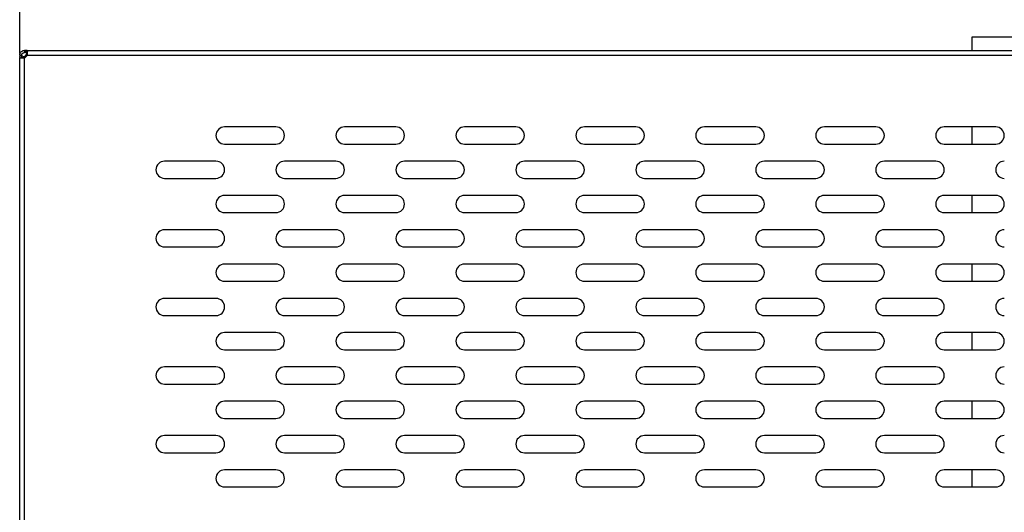
# Model space of a CAD drawing. Units: millimetres. Extents: x 0 to 297, y -6 to 210.
# Drawn here: x 51 to 65, y 178 to 185 of the extents above; entities that cross this region are included whole.
import ezdxf

# ---------------------------------------------------------------- set-up
doc = ezdxf.new("R2010")
doc.units = ezdxf.units.MM
doc.header["$PDSIZE"] = -1
doc.styles.add('SLDTEXTSTYLE0', font='TXT', dxfattribs={"width": 0.75})
doc.dimstyles.new('SLDDIMSTYLE0', dxfattribs={"dimtxt": 2.910417, "dimasz": 3.5, "dimexe": 0, "dimexo": 0.0625, "dimgap": 0.727604, "dimtad": 1, "dimdec": 0, "dimlfac": 20, "dimrnd": 1e-09, "dimzin": 12, "dimdsep": 46, "dimtxsty": 'SLDTEXTSTYLE0', "dimsah": 1, "dimcen": 0.09, "dimadec": 0, "dimazin": 3, "dimtfac": 1, "dimtdec": 0, "dimtofl": 0, "dimtmove": 0, "dimatfit": 3, "dimfxl": 1, "dimfrac": 2, "dimtolj": 1, "dimtzin": 12, "dimarcsym": 0})

# ---------------------------------------------------------------- blocks, each defined once
blk = doc.blocks.new('FRONTAL')
for p, q in [((64.728, 184.575), (64.728, 184.773)), ((64.728, 184.773), (79.428, 184.773)), ((50.901, 184.575), (50.901, 184.545)), ((50.924, 184.575), (50.901, 184.575)), ((50.924, 184.575), (50.924, 184.545)), ((50.94, 184.575), (50.924, 184.575)), ((50.94, 184.545), (50.94, 184.575)), ((50.94, 184.575), (85.727, 184.575)), ((50.833, 184.507), (50.863, 184.507)), ((50.833, 184.507), (50.833, 184.468)), ((50.833, 184.468), (50.863, 184.468)), ((50.833, 170.106), (50.833, 184.468)), ((50.863, 184.507), (50.863, 184.468)), ((50.863, 184.486), (50.863, 184.507)), ((50.924, 184.545), (50.901, 184.545)), ((50.901, 184.468), (50.901, 184.486)), ((50.901, 170.106), (50.901, 184.468)), ((50.94, 184.545), (50.924, 184.545)), ((50.94, 184.507), (85.727, 184.507)), ((54.571, 183.462), (53.821, 183.462)), ((56.321, 183.462), (55.571, 183.462)), ((58.071, 183.462), (57.321, 183.462)), ((59.821, 183.462), (59.071, 183.462)), ((61.571, 183.462), (60.821, 183.462)), ((63.321, 183.462), (62.571, 183.462)), ((65.071, 183.462), (64.321, 183.462)), ((64.728, 183.212), (64.728, 183.462)), ((53.821, 183.212), (54.571, 183.212)), ((55.571, 183.212), (56.321, 183.212)), ((57.321, 183.212), (58.071, 183.212)), ((59.071, 183.212), (59.821, 183.212)), ((60.821, 183.212), (61.571, 183.212)), ((62.571, 183.212), (63.321, 183.212)), ((64.321, 183.212), (65.071, 183.212)), ((53.696, 182.962), (52.946, 182.962)), ((55.446, 182.962), (54.696, 182.962)), ((57.196, 182.962), (56.446, 182.962)), ((58.946, 182.962), (58.196, 182.962)), ((60.696, 182.962), (59.946, 182.962)), ((62.446, 182.962), (61.696, 182.962)), ((64.196, 182.962), (63.446, 182.962)), ((52.946, 182.712), (53.696, 182.712)), ((54.696, 182.712), (55.446, 182.712)), ((56.446, 182.712), (57.196, 182.712)), ((58.196, 182.712), (58.946, 182.712)), ((59.946, 182.712), (60.696, 182.712)), ((61.696, 182.712), (62.446, 182.712)), ((63.446, 182.712), (64.196, 182.712)), ((54.571, 182.462), (53.821, 182.462)), ((56.321, 182.462), (55.571, 182.462)), ((58.071, 182.462), (57.321, 182.462)), ((59.821, 182.462), (59.071, 182.462)), ((61.571, 182.462), (60.821, 182.462)), ((63.321, 182.462), (62.571, 182.462)), ((65.071, 182.462), (64.321, 182.462)), ((64.728, 182.212), (64.728, 182.462)), ((53.821, 182.212), (54.571, 182.212)), ((55.571, 182.212), (56.321, 182.212)), ((57.321, 182.212), (58.071, 182.212)), ((59.071, 182.212), (59.821, 182.212)), ((60.821, 182.212), (61.571, 182.212)), ((62.571, 182.212), (63.321, 182.212)), ((64.321, 182.212), (65.071, 182.212)), ((53.696, 181.962), (52.946, 181.962)), ((55.446, 181.962), (54.696, 181.962)), ((57.196, 181.962), (56.446, 181.962)), ((58.946, 181.962), (58.196, 181.962)), ((60.696, 181.962), (59.946, 181.962)), ((62.446, 181.962), (61.696, 181.962)), ((64.196, 181.962), (63.446, 181.962)), ((52.946, 181.712), (53.696, 181.712)), ((54.696, 181.712), (55.446, 181.712)), ((56.446, 181.712), (57.196, 181.712)), ((58.196, 181.712), (58.946, 181.712)), ((59.946, 181.712), (60.696, 181.712)), ((61.696, 181.712), (62.446, 181.712)), ((63.446, 181.712), (64.196, 181.712)), ((54.571, 181.462), (53.821, 181.462)), ((56.321, 181.462), (55.571, 181.462)), ((58.071, 181.462), (57.321, 181.462)), ((59.821, 181.462), (59.071, 181.462)), ((61.571, 181.462), (60.821, 181.462)), ((63.321, 181.462), (62.571, 181.462)), ((65.071, 181.462), (64.321, 181.462)), ((64.728, 181.212), (64.728, 181.462)), ((53.821, 181.212), (54.571, 181.212)), ((55.571, 181.212), (56.321, 181.212)), ((57.321, 181.212), (58.071, 181.212)), ((59.071, 181.212), (59.821, 181.212)), ((60.821, 181.212), (61.571, 181.212)), ((62.571, 181.212), (63.321, 181.212)), ((64.321, 181.212), (65.071, 181.212)), ((53.696, 180.962), (52.946, 180.962)), ((55.446, 180.962), (54.696, 180.962)), ((57.196, 180.962), (56.446, 180.962)), ((58.946, 180.962), (58.196, 180.962)), ((60.696, 180.962), (59.946, 180.962)), ((62.446, 180.962), (61.696, 180.962)), ((64.196, 180.962), (63.446, 180.962)), ((52.946, 180.712), (53.696, 180.712)), ((54.696, 180.712), (55.446, 180.712)), ((56.446, 180.712), (57.196, 180.712)), ((58.196, 180.712), (58.946, 180.712)), ((59.946, 180.712), (60.696, 180.712)), ((61.696, 180.712), (62.446, 180.712)), ((63.446, 180.712), (64.196, 180.712)), ((54.571, 180.462), (53.821, 180.462)), ((56.321, 180.462), (55.571, 180.462)), ((58.071, 180.462), (57.321, 180.462)), ((59.821, 180.462), (59.071, 180.462)), ((61.571, 180.462), (60.821, 180.462)), ((63.321, 180.462), (62.571, 180.462)), ((65.071, 180.462), (64.321, 180.462)), ((64.728, 180.212), (64.728, 180.462)), ((53.821, 180.212), (54.571, 180.212)), ((55.571, 180.212), (56.321, 180.212)), ((57.321, 180.212), (58.071, 180.212)), ((59.071, 180.212), (59.821, 180.212)), ((60.821, 180.212), (61.571, 180.212)), ((62.571, 180.212), (63.321, 180.212)), ((64.321, 180.212), (65.071, 180.212)), ((53.696, 179.962), (52.946, 179.962)), ((55.446, 179.962), (54.696, 179.962)), ((57.196, 179.962), (56.446, 179.962)), ((58.946, 179.962), (58.196, 179.962)), ((60.696, 179.962), (59.946, 179.962)), ((62.446, 179.962), (61.696, 179.962)), ((64.196, 179.962), (63.446, 179.962)), ((52.946, 179.712), (53.696, 179.712)), ((54.696, 179.712), (55.446, 179.712)), ((56.446, 179.712), (57.196, 179.712)), ((58.196, 179.712), (58.946, 179.712)), ((59.946, 179.712), (60.696, 179.712)), ((61.696, 179.712), (62.446, 179.712)), ((63.446, 179.712), (64.196, 179.712)), ((54.571, 179.462), (53.821, 179.462)), ((56.321, 179.462), (55.571, 179.462)), ((58.071, 179.462), (57.321, 179.462)), ((59.821, 179.462), (59.071, 179.462)), ((61.571, 179.462), (60.821, 179.462)), ((63.321, 179.462), (62.571, 179.462)), ((65.071, 179.462), (64.321, 179.462)), ((64.728, 179.212), (64.728, 179.462)), ((53.821, 179.212), (54.571, 179.212)), ((55.571, 179.212), (56.321, 179.212)), ((57.321, 179.212), (58.071, 179.212)), ((59.071, 179.212), (59.821, 179.212)), ((60.821, 179.212), (61.571, 179.212)), ((62.571, 179.212), (63.321, 179.212)), ((64.321, 179.212), (65.071, 179.212)), ((53.696, 178.962), (52.946, 178.962)), ((55.446, 178.962), (54.696, 178.962)), ((57.196, 178.962), (56.446, 178.962)), ((58.946, 178.962), (58.196, 178.962)), ((60.696, 178.962), (59.946, 178.962)), ((62.446, 178.962), (61.696, 178.962)), ((64.196, 178.962), (63.446, 178.962)), ((52.946, 178.712), (53.696, 178.712)), ((54.696, 178.712), (55.446, 178.712)), ((56.446, 178.712), (57.196, 178.712)), ((58.196, 178.712), (58.946, 178.712)), ((59.946, 178.712), (60.696, 178.712)), ((61.696, 178.712), (62.446, 178.712)), ((63.446, 178.712), (64.196, 178.712)), ((54.571, 178.462), (53.821, 178.462)), ((56.321, 178.462), (55.571, 178.462)), ((58.071, 178.462), (57.321, 178.462)), ((59.821, 178.462), (59.071, 178.462)), ((61.571, 178.462), (60.821, 178.462)), ((63.321, 178.462), (62.571, 178.462)), ((65.071, 178.462), (64.321, 178.462)), ((64.728, 178.212), (64.728, 178.462)), ((53.821, 178.212), (54.571, 178.212)), ((55.571, 178.212), (56.321, 178.212)), ((57.321, 178.212), (58.071, 178.212)), ((59.071, 178.212), (59.821, 178.212)), ((60.821, 178.212), (61.571, 178.212)), ((62.571, 178.212), (63.321, 178.212)), ((64.321, 178.212), (65.071, 178.212))]:
    blk.add_line(p, q)
for centre, radius, start, end in [((50.86, 184.549), 0.075, 303.3518, 357.1467), ((50.871, 184.537), 0.075, 293.1225, 336.8775), ((53.821, 183.337), 0.125, 90, 270), ((54.571, 183.337), 0.125, 270, 90), ((55.571, 183.337), 0.125, 90, 270), ((56.321, 183.337), 0.125, 270, 90), ((57.321, 183.337), 0.125, 90, 270), ((58.071, 183.337), 0.125, 270, 90), ((59.071, 183.337), 0.125, 90, 270), ((59.821, 183.337), 0.125, 270, 90), ((60.821, 183.337), 0.125, 90, 270), ((61.571, 183.337), 0.125, 270, 90), ((62.571, 183.337), 0.125, 90, 270), ((63.321, 183.337), 0.125, 270, 90), ((64.321, 183.337), 0.125, 90, 270), ((65.071, 183.337), 0.125, 270, 90), ((52.946, 182.837), 0.125, 90, 270), ((53.696, 182.837), 0.125, 270, 90), ((54.696, 182.837), 0.125, 90, 270), ((55.446, 182.837), 0.125, 270, 90), ((56.446, 182.837), 0.125, 90, 270), ((57.196, 182.837), 0.125, 270, 90), ((58.196, 182.837), 0.125, 90, 270), ((58.946, 182.837), 0.125, 270, 90), ((59.946, 182.837), 0.125, 90, 270), ((60.696, 182.837), 0.125, 270, 90), ((61.696, 182.837), 0.125, 90, 270), ((62.446, 182.837), 0.125, 270, 90), ((63.446, 182.837), 0.125, 90, 270), ((64.196, 182.837), 0.125, 270, 90), ((65.196, 182.837), 0.125, 90, 270), ((53.821, 182.337), 0.125, 90, 270), ((54.571, 182.337), 0.125, 270, 90), ((55.571, 182.337), 0.125, 90, 270), ((56.321, 182.337), 0.125, 270, 90), ((57.321, 182.337), 0.125, 90, 270), ((58.071, 182.337), 0.125, 270, 90), ((59.071, 182.337), 0.125, 90, 270), ((59.821, 182.337), 0.125, 270, 90), ((60.821, 182.337), 0.125, 90, 270), ((61.571, 182.337), 0.125, 270, 90), ((62.571, 182.337), 0.125, 90, 270), ((63.321, 182.337), 0.125, 270, 90), ((64.321, 182.337), 0.125, 90, 270), ((65.071, 182.337), 0.125, 270, 90), ((52.946, 181.837), 0.125, 90, 270), ((53.696, 181.837), 0.125, 270, 90), ((54.696, 181.837), 0.125, 90, 270), ((55.446, 181.837), 0.125, 270, 90), ((56.446, 181.837), 0.125, 90, 270), ((57.196, 181.837), 0.125, 270, 90), ((58.196, 181.837), 0.125, 90, 270), ((58.946, 181.837), 0.125, 270, 90), ((59.946, 181.837), 0.125, 90, 270), ((60.696, 181.837), 0.125, 270, 90), ((61.696, 181.837), 0.125, 90, 270), ((62.446, 181.837), 0.125, 270, 90), ((63.446, 181.837), 0.125, 90, 270), ((64.196, 181.837), 0.125, 270, 90), ((65.196, 181.837), 0.125, 90, 270), ((53.821, 181.337), 0.125, 90, 270), ((54.571, 181.337), 0.125, 270, 90), ((55.571, 181.337), 0.125, 90, 270), ((56.321, 181.337), 0.125, 270, 90), ((57.321, 181.337), 0.125, 90, 270), ((58.071, 181.337), 0.125, 270, 90), ((59.071, 181.337), 0.125, 90, 270), ((59.821, 181.337), 0.125, 270, 90), ((60.821, 181.337), 0.125, 90, 270), ((61.571, 181.337), 0.125, 270, 90), ((62.571, 181.337), 0.125, 90, 270), ((63.321, 181.337), 0.125, 270, 90), ((64.321, 181.337), 0.125, 90, 270), ((65.071, 181.337), 0.125, 270, 90), ((52.946, 180.837), 0.125, 90, 270), ((53.696, 180.837), 0.125, 270, 90), ((54.696, 180.837), 0.125, 90, 270), ((55.446, 180.837), 0.125, 270, 90), ((56.446, 180.837), 0.125, 90, 270), ((57.196, 180.837), 0.125, 270, 90), ((58.196, 180.837), 0.125, 90, 270), ((58.946, 180.837), 0.125, 270, 90), ((59.946, 180.837), 0.125, 90, 270), ((60.696, 180.837), 0.125, 270, 90), ((61.696, 180.837), 0.125, 90, 270), ((62.446, 180.837), 0.125, 270, 90), ((63.446, 180.837), 0.125, 90, 270), ((64.196, 180.837), 0.125, 270, 90), ((65.196, 180.837), 0.125, 90, 270), ((53.821, 180.337), 0.125, 90, 270), ((54.571, 180.337), 0.125, 270, 90), ((55.571, 180.337), 0.125, 90, 270), ((56.321, 180.337), 0.125, 270, 90), ((57.321, 180.337), 0.125, 90, 270), ((58.071, 180.337), 0.125, 270, 90), ((59.071, 180.337), 0.125, 90, 270), ((59.821, 180.337), 0.125, 270, 90), ((60.821, 180.337), 0.125, 90, 270), ((61.571, 180.337), 0.125, 270, 90), ((62.571, 180.337), 0.125, 90, 270), ((63.321, 180.337), 0.125, 270, 90), ((64.321, 180.337), 0.125, 90, 270), ((65.071, 180.337), 0.125, 270, 90), ((52.946, 179.837), 0.125, 90, 270), ((53.696, 179.837), 0.125, 270, 90), ((54.696, 179.837), 0.125, 90, 270), ((55.446, 179.837), 0.125, 270, 90), ((56.446, 179.837), 0.125, 90, 270), ((57.196, 179.837), 0.125, 270, 90), ((58.196, 179.837), 0.125, 90, 270), ((58.946, 179.837), 0.125, 270, 90), ((59.946, 179.837), 0.125, 90, 270), ((60.696, 179.837), 0.125, 270, 90), ((61.696, 179.837), 0.125, 90, 270), ((62.446, 179.837), 0.125, 270, 90), ((63.446, 179.837), 0.125, 90, 270), ((64.196, 179.837), 0.125, 270, 90), ((65.196, 179.837), 0.125, 90, 270), ((53.821, 179.337), 0.125, 90, 270), ((54.571, 179.337), 0.125, 270, 90), ((55.571, 179.337), 0.125, 90, 270), ((56.321, 179.337), 0.125, 270, 90), ((57.321, 179.337), 0.125, 90, 270), ((58.071, 179.337), 0.125, 270, 90), ((59.071, 179.337), 0.125, 90, 270), ((59.821, 179.337), 0.125, 270, 90), ((60.821, 179.337), 0.125, 90, 270), ((61.571, 179.337), 0.125, 270, 90), ((62.571, 179.337), 0.125, 90, 270), ((63.321, 179.337), 0.125, 270, 90), ((64.321, 179.337), 0.125, 90, 270), ((65.071, 179.337), 0.125, 270, 90), ((52.946, 178.837), 0.125, 90, 270), ((53.696, 178.837), 0.125, 270, 90), ((54.696, 178.837), 0.125, 90, 270), ((55.446, 178.837), 0.125, 270, 90), ((56.446, 178.837), 0.125, 90, 270), ((57.196, 178.837), 0.125, 270, 90), ((58.196, 178.837), 0.125, 90, 270), ((58.946, 178.837), 0.125, 270, 90), ((59.946, 178.837), 0.125, 90, 270), ((60.696, 178.837), 0.125, 270, 90), ((61.696, 178.837), 0.125, 90, 270), ((62.446, 178.837), 0.125, 270, 90), ((63.446, 178.837), 0.125, 90, 270), ((64.196, 178.837), 0.125, 270, 90), ((65.196, 178.837), 0.125, 90, 270), ((53.821, 178.337), 0.125, 90, 270), ((54.571, 178.337), 0.125, 270, 90), ((55.571, 178.337), 0.125, 90, 270), ((56.321, 178.337), 0.125, 270, 90), ((57.321, 178.337), 0.125, 90, 270), ((58.071, 178.337), 0.125, 270, 90), ((59.071, 178.337), 0.125, 90, 270), ((59.821, 178.337), 0.125, 270, 90), ((60.821, 178.337), 0.125, 90, 270), ((61.571, 178.337), 0.125, 270, 90), ((62.571, 178.337), 0.125, 90, 270), ((63.321, 178.337), 0.125, 270, 90), ((64.321, 178.337), 0.125, 90, 270), ((65.071, 178.337), 0.125, 270, 90)]:
    blk.add_arc(centre, radius, start, end)
for points, knots in [([(50.833, 184.507), (50.834, 184.516), (50.836, 184.532), (50.848, 184.551), (50.861, 184.563), (50.873, 184.569), (50.886, 184.574), (50.896, 184.575), (50.901, 184.575)], [0, 0, 0, 0, 0.231268, 0.473388, 0.599739, 0.729503, 0.862866, 1, 1, 1, 1]), ([(50.94, 184.575), (50.941, 184.574), (50.944, 184.572), (50.945, 184.56), (50.944, 184.547), (50.943, 184.535), (50.942, 184.522), (50.941, 184.512), (50.94, 184.507)], [0, 0, 0, 0, 0.231268, 0.473388, 0.599739, 0.729503, 0.862866, 1, 1, 1, 1]), ([(50.837, 184.479), (50.836, 184.479), (50.834, 184.481), (50.834, 184.484), (50.833, 184.486)], [0, 0, 0, 0, 0.45362, 1, 1, 1, 1]), ([(50.901, 184.468), (50.892, 184.467), (50.876, 184.464), (50.857, 184.463), (50.845, 184.464), (50.839, 184.465), (50.834, 184.466), (50.833, 184.467), (50.833, 184.468)], [0, 0, 0, 0, 0.231268, 0.473388, 0.599739, 0.729503, 0.862866, 1, 1, 1, 1]), ([(50.863, 184.507), (50.864, 184.512), (50.864, 184.519), (50.868, 184.527), (50.873, 184.533), (50.878, 184.538), (50.885, 184.542), (50.893, 184.544), (50.898, 184.545), (50.901, 184.545)], [0, 0, 0, 0, 0.233271, 0.352671, 0.474548, 0.599601, 0.728476, 0.861764, 1, 1, 1, 1]), ([(50.901, 184.486), (50.896, 184.484), (50.886, 184.481), (50.873, 184.478), (50.866, 184.477), (50.863, 184.477)], [0, 0, 0, 0, 0.376369, 0.733385, 1, 1, 1, 1]), ([(50.867, 184.477), (50.867, 184.477), (50.865, 184.478), (50.864, 184.481), (50.863, 184.484), (50.863, 184.486)], [0, 0, 0, 0, 0.190191, 0.58295, 1, 1, 1, 1]), ([(50.863, 184.486), (50.864, 184.484), (50.864, 184.481), (50.867, 184.478), (50.87, 184.476), (50.874, 184.476), (50.876, 184.475)], [0, 0, 0, 0, 0.281741, 0.539223, 0.776801, 1, 1, 1, 1]), ([(50.868, 184.464), (50.867, 184.464), (50.865, 184.465), (50.864, 184.466), (50.863, 184.467), (50.863, 184.468)], [0, 0, 0, 0, 0.163549, 0.574154, 1, 1, 1, 1])]:
    blk.add_open_spline(points, degree=3, knots=knots)
blk = doc.blocks.new('*D92')
at = {"color": 0, "lineweight": -2, "transparency": 16777216}
for p, q in [((50.833, 184.53), (50.833, 191.697)), ((82.334, 191.697), (54.333, 191.697)), ((85.834, 184.57), (85.834, 191.697))]:
    blk.add_line(p, q, dxfattribs=at)
at = {"color": 0, "transparency": 16777216}
for points in [[(54.333, 192.28), (54.333, 191.113), (50.833, 191.697)], [(82.334, 192.28), (82.334, 191.113), (85.834, 191.697)]]:
    blk.add_solid(points, dxfattribs=at)
at = {"layer": 'Defpoints', "color": 0, "transparency": 16777216}
for p in [(50.833, 191.697), (50.833, 184.468), (85.834, 184.507)]:
    blk.add_point(p, dxfattribs=at)
at = {"color": 0, "transparency": 16777216, "insert": (68.334, 193.88), "char_height": 2.9104, "attachment_point": 5, "style": 'SLDTEXTSTYLE0'}
blk.add_mtext('\\A1;700', dxfattribs=at)

msp = doc.modelspace()

# ---------------------------------------------------------------- block references
msp.add_blockref('FRONTAL', (0, 0))

# ---------------------------------------------------------------- dimensions: what is measured, and where the dimension line sits
dim = msp.add_linear_dim(base=(50.833, 191.697), p1=(85.834, 184.507), p2=(50.833, 184.468), dimstyle='SLDDIMSTYLE0')
dim.commit()
dim.dimension.update_dxf_attribs({"geometry": '*D92', "text_midpoint": (68.334, 193.88)})

doc.saveas('drawing.dxf')
